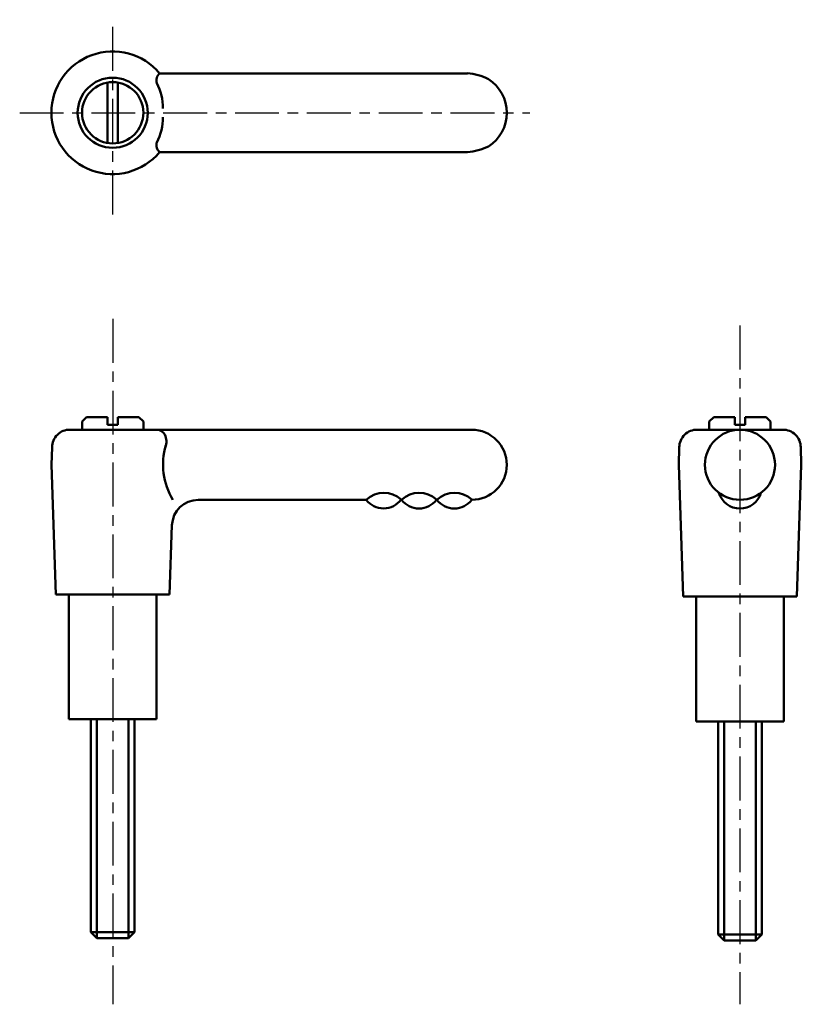
# Model space of a CAD drawing. Extents: x 80 to 169, y 35 to 147.
import ezdxf

# ---------------------------------------------------------------- set-up
doc = ezdxf.new("R2010")
doc.units = 0
doc.linetypes.add('ITTEN1', pattern=[8.2, 5, -1, 1.2, -1])
doc.layers.add('1', color=1, linetype='ITTEN1')
doc.layers.add('3', color=5, linetype='CONTINUOUS', lineweight=50)

msp = doc.modelspace()

# ---------------------------------------------------------------- linework, layer by layer
at = {"layer": '1'}
for p, q in [((90.55, 125.19), (90.55, 147.42)), ((79.93, 136.79), (138.18, 136.79)), ((90.55, 113.26), (90.55, 35.03)), ((162.18, 112.5), (162.18, 35.03))]:
    msp.add_line(p, q, dxfattribs=at)
at = {"layer": '3'}
for p, q in [((131.05, 141.29), (95.92, 141.29)), ((89.95, 140.24), (89.95, 133.34)), ((91.15, 140.24), (91.15, 133.34)), ((131.05, 132.29), (95.92, 132.29)), ((87.55, 102.06), (87.05, 101.56)), ((87.05, 101.56), (87.05, 100.61)), ((89.95, 102.06), (87.55, 102.06)), ((89.95, 102.06), (89.95, 101.17)), ((89.95, 101.17), (91.15, 101.17)), ((91.15, 102.06), (93.55, 102.06)), ((91.15, 102.06), (91.15, 101.44)), ((91.15, 101.44), (91.15, 101.17)), ((93.55, 102.06), (94.05, 101.56)), ((94.05, 101.56), (94.05, 100.61)), ((159.18, 102.06), (158.68, 101.56)), ((158.68, 101.56), (158.68, 100.61)), ((161.58, 102.06), (159.18, 102.06)), ((161.58, 102.06), (161.58, 101.17)), ((161.58, 101.17), (162.78, 101.17)), ((162.78, 102.06), (165.18, 102.06)), ((162.78, 102.06), (162.78, 101.44)), ((162.78, 101.44), (162.78, 101.17)), ((165.18, 102.06), (165.68, 101.56)), ((165.68, 101.56), (165.68, 100.61)), ((86.05, 100.61), (85.69, 100.61)), ((95.05, 100.61), (86.05, 100.61)), ((95.05, 100.61), (131.55, 100.61)), ((167.12, 100.61), (157.25, 100.61)), ((83.55, 96.61), (83.62, 98.61)), ((155.18, 96.61), (155.25, 98.61)), ((169.18, 96.61), (169.12, 98.61)), ((83.55, 96.61), (83.56, 96.86)), ((169.18, 96.61), (169.18, 96.85)), ((83.55, 96.61), (84.05, 81.81)), ((155.18, 96.61), (155.68, 81.56)), ((169.18, 96.61), (168.68, 81.56)), ((119.51, 92.61), (100.32, 92.61)), ((123.56, 92.63), (123.52, 92.63)), ((127.62, 92.63), (127.52, 92.63)), ((131.55, 92.61), (131.55, 92.61)), ((97.32, 89.72), (97.05, 81.81)), ((90.55, 81.81), (84.05, 81.81)), ((85.55, 81.81), (85.55, 67.56)), ((90.55, 81.81), (97.05, 81.81)), ((95.55, 67.56), (95.55, 81.81)), ((162.18, 81.56), (155.68, 81.56)), ((157.18, 81.56), (157.18, 67.31)), ((162.18, 81.56), (168.68, 81.56)), ((167.18, 67.31), (167.18, 81.56)), ((85.55, 67.56), (95.55, 67.56)), ((88.05, 43.26), (88.05, 67.56)), ((88.75, 67.56), (88.75, 42.56)), ((92.35, 67.56), (92.35, 42.56)), ((93.05, 67.56), (93.05, 43.26)), ((157.18, 67.31), (167.18, 67.31)), ((159.68, 43.01), (159.68, 67.31)), ((160.38, 67.31), (160.38, 42.31)), ((163.98, 67.31), (163.98, 42.31)), ((164.68, 67.31), (164.68, 43.01)), ((88.05, 43.26), (88.75, 42.56)), ((93.05, 43.26), (88.05, 43.26)), ((93.05, 43.26), (92.35, 42.56)), ((164.68, 43.01), (159.68, 43.01)), ((159.68, 43.01), (160.38, 42.31)), ((164.68, 43.01), (163.98, 42.31)), ((92.35, 42.56), (88.75, 42.56)), ((163.98, 42.31), (160.38, 42.31))]:
    msp.add_line(p, q, dxfattribs=at)
for centre, radius in [((90.55, 136.79), 4), ((90.55, 136.79), 3.5), ((162.18, 96.61), 4)]:
    msp.add_circle(centre, radius, dxfattribs=at)
for centre, radius, start, end in [((90.55, 136.79), 7, 40.0052, 319.9948), ((96.58, 140.49), 1.04, 129.6204, 198.4189), ((130.61, 134.9), 6.41, 63.6445, 86.0035), ((130.98, 136.79), 4.58, 302.7295, 57.2705), ((90.51, 137.47), 5.75, 358.2215, 27.9349), ((90.51, 136.11), 5.75, 332.0651, 1.7785), ((96.58, 133.09), 1.04, 161.5811, 230.3796), ((130.61, 138.69), 6.41, 273.9965, 296.3555), ((85.62, 98.61), 2, 88.064, 180), ((95.51, 99.44), 1.18, 31.6219, 83.819), ((94.68, 99.27), 2, 340.7691, 23.1797), ((131.55, 96.61), 4, 270, 90), ((157.25, 98.61), 2, 88.064, 180), ((167.12, 98.61), 2, 0, 91.936), ((104, 96.61), 7.7, 163.2277, 211.2925), ((121.51, 90.51), 2.91, 47.0216, 133.4949), ((125.54, 90.51), 2.91, 47.0216, 133.4949), ((129.58, 90.51), 2.91, 47.0216, 133.4949), ((162.18, 94.11), 2.5, 196.2602, 343.7398), ((100.32, 89.61), 3, 90, 178.0651), ((121.49, 94.13), 2.5, 217.1389, 323.1663), ((125.52, 94.12), 2.5, 217.1389, 323.1663), ((129.56, 94.12), 2.5, 217.1389, 322.8433)]:
    msp.add_arc(centre, radius, start, end, dxfattribs=at)

doc.saveas('drawing.dxf')
